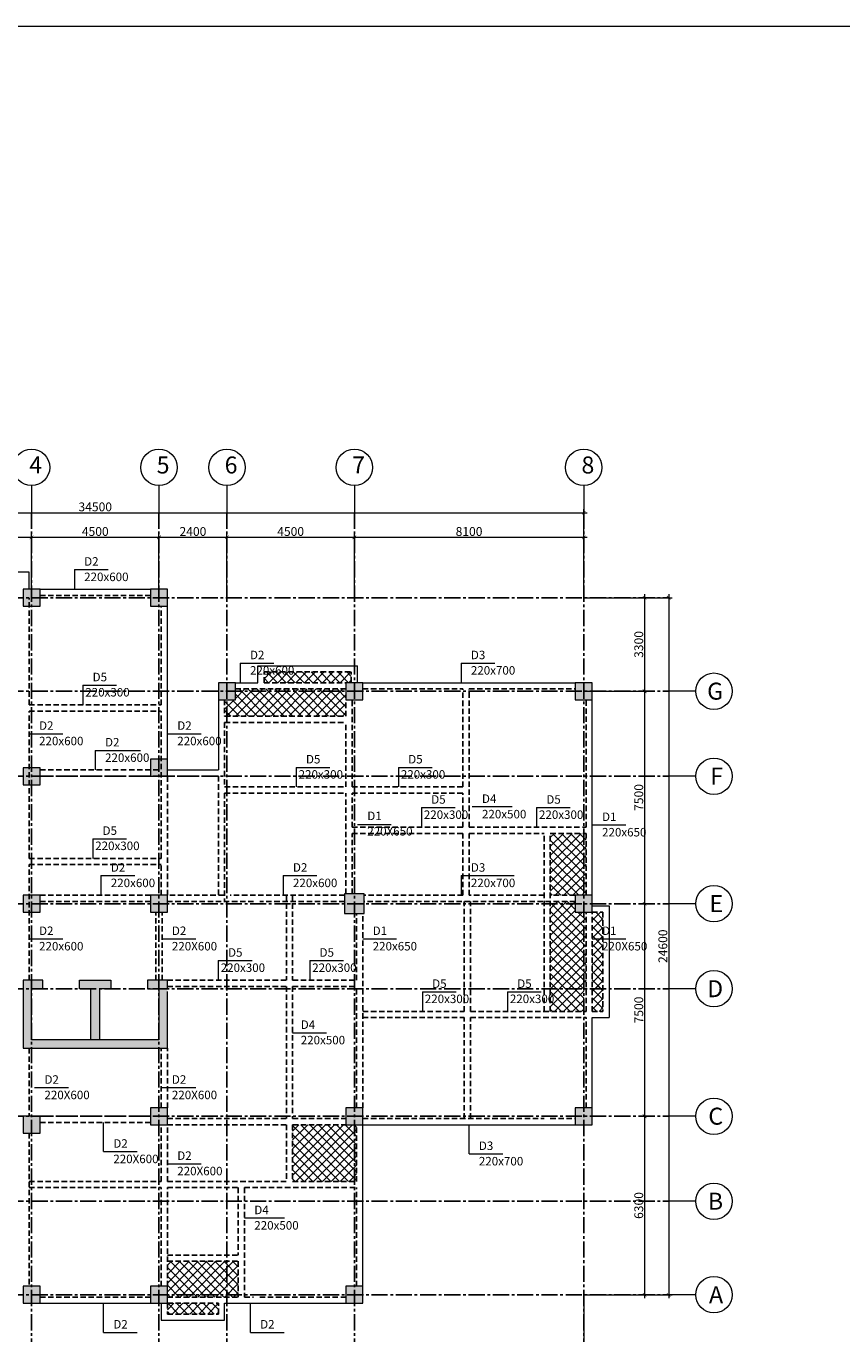
# Model space of a CAD drawing. Units: millimetres. Extents: x -491479 to 622441, y -243847 to 204906.
# Drawn here: x 340788 to 369593, y -174939 to -128788 of the extents above; entities that cross this region are included whole.
import ezdxf

# ---------------------------------------------------------------- set-up
doc = ezdxf.new("R2010")
doc.units = ezdxf.units.MM
doc.header["$LTSCALE"] = 30
doc.linetypes.add('CENTER2', pattern=[28.575, 19.05, -3.175, 3.175, -3.175])
doc.linetypes.add('DASHED2', pattern=[9.525, 6.35, -3.175])
doc.layers.add('dam', color=82, linetype='DASHED2')
doc.layers.add('TIM 1', color=240, linetype='CENTER2')
doc.layers.add('THAY', color=7, linetype='Continuous', lineweight=18)
doc.styles.add('AVANTH', font='VHTIME_0.TTF')
doc.styles.get("Standard").update_dxf_attribs({"font": 'vnsimli.shx', "width": 0.75})
doc.dimstyles.new('Copy of ISO-25', dxfattribs={"dimscale": 125, "dimtxt": 2.5, "dimasz": 1, "dimexe": 1, "dimexo": 0, "dimgap": 0.4, "dimtad": 1, "dimtxsty": 'Standard', "dimblk": 'ARCHTICK', "dimcen": 0, "dimdle": 1, "dimclrd": 8, "dimclre": 8, "dimclrt": 3, "dimadec": 0, "dimazin": 0, "dimtfac": 1, "dimtix": 1, "dimtmove": 2, "dimatfit": 3, "dimfxl": 1, "dimtolj": 1, "dimarcsym": 0})

# ---------------------------------------------------------------- blocks, each defined once
blk = doc.blocks.new('_ArchTick')
at = {"color": 0, "linetype": 'ByBlock', "const_width": 0.15}
blk.add_lwpolyline([(-0.5, -0.5), (0.5, 0.5)], dxfattribs=at)
blk = doc.blocks.new('*D1396')
at = {"layer": 'Defpoints', "color": 0}
for p in [(-3451, 15931), (-10351, 13800), (-3451, 13800)]:
    blk.add_point(p, dxfattribs=at)
at = {"layer": 'THAY', "color": 8, "lineweight": -2}
for p, q in [((-10476, 15931), (-3326, 15931)), ((-10351, 13800), (-10351, 16056)), ((-3451, 13800), (-3451, 16056))]:
    blk.add_line(p, q, dxfattribs=at)
at = {"layer": 'THAY', "color": 8, "lineweight": -2, "xscale": 125, "yscale": 125, "zscale": 125, "rotation": 180}
blk.add_blockref('_ArchTick', (-10351, 15931), dxfattribs=at)
at = {"layer": 'THAY', "color": 8, "lineweight": -2, "xscale": 125, "yscale": 125, "zscale": 125}
blk.add_blockref('_ArchTick', (-3451, 15931), dxfattribs=at)
at = {"layer": 'THAY', "color": 3, "insert": (-6901, 16137), "char_height": 312.5, "attachment_point": 5}
blk.add_mtext('\\A1;6900', dxfattribs=at)
blk = doc.blocks.new('*D1397')
at = {"layer": 'Defpoints', "color": 0}
for p in [(1049, 15931), (-3451, 13800), (1049, 13800)]:
    blk.add_point(p, dxfattribs=at)
at = {"layer": 'THAY', "color": 8, "lineweight": -2}
for p, q in [((-3576, 15931), (1174, 15931)), ((-3451, 13800), (-3451, 16056)), ((1049, 13800), (1049, 16056))]:
    blk.add_line(p, q, dxfattribs=at)
at = {"layer": 'THAY', "color": 8, "lineweight": -2, "xscale": 125, "yscale": 125, "zscale": 125, "rotation": 180}
blk.add_blockref('_ArchTick', (-3451, 15931), dxfattribs=at)
at = {"layer": 'THAY', "color": 8, "lineweight": -2, "xscale": 125, "yscale": 125, "zscale": 125}
blk.add_blockref('_ArchTick', (1049, 15931), dxfattribs=at)
at = {"layer": 'THAY', "color": 3, "insert": (-1201, 16137), "char_height": 312.5, "attachment_point": 5}
blk.add_mtext('\\A1;4500', dxfattribs=at)
blk = doc.blocks.new('*D1398')
at = {"layer": 'Defpoints', "color": 0}
for p in [(3449, 15931), (1049, 13800), (3449, 13800)]:
    blk.add_point(p, dxfattribs=at)
at = {"layer": 'THAY', "color": 8, "lineweight": -2}
for p, q in [((924, 15931), (3574, 15931)), ((1049, 13800), (1049, 16056)), ((3449, 13800), (3449, 16056))]:
    blk.add_line(p, q, dxfattribs=at)
at = {"layer": 'THAY', "color": 8, "lineweight": -2, "xscale": 125, "yscale": 125, "zscale": 125, "rotation": 180}
blk.add_blockref('_ArchTick', (1049, 15931), dxfattribs=at)
at = {"layer": 'THAY', "color": 8, "lineweight": -2, "xscale": 125, "yscale": 125, "zscale": 125}
blk.add_blockref('_ArchTick', (3449, 15931), dxfattribs=at)
at = {"layer": 'THAY', "color": 3, "insert": (2249, 16137), "char_height": 312.5, "attachment_point": 5}
blk.add_mtext('\\A1;2400', dxfattribs=at)
blk = doc.blocks.new('*D1399')
at = {"layer": 'Defpoints', "color": 0}
for p in [(7949, 15931), (3449, 13800), (7949, 13800)]:
    blk.add_point(p, dxfattribs=at)
at = {"layer": 'THAY', "color": 8, "lineweight": -2}
for p, q in [((3324, 15931), (8074, 15931)), ((3449, 13800), (3449, 16056)), ((7949, 13800), (7949, 16056))]:
    blk.add_line(p, q, dxfattribs=at)
at = {"layer": 'THAY', "color": 8, "lineweight": -2, "xscale": 125, "yscale": 125, "zscale": 125, "rotation": 180}
blk.add_blockref('_ArchTick', (3449, 15931), dxfattribs=at)
at = {"layer": 'THAY', "color": 8, "lineweight": -2, "xscale": 125, "yscale": 125, "zscale": 125}
blk.add_blockref('_ArchTick', (7949, 15931), dxfattribs=at)
at = {"layer": 'THAY', "color": 3, "insert": (5699, 16137), "char_height": 312.5, "attachment_point": 5}
blk.add_mtext('\\A1;4500', dxfattribs=at)
blk = doc.blocks.new('*D1400')
at = {"layer": 'Defpoints', "color": 0}
for p in [(16049, 15931), (7949, 13800), (16049, 13800)]:
    blk.add_point(p, dxfattribs=at)
at = {"layer": 'THAY', "color": 8, "lineweight": -2}
for p, q in [((7824, 15931), (16174, 15931)), ((7949, 13800), (7949, 16056)), ((16049, 13800), (16049, 16056))]:
    blk.add_line(p, q, dxfattribs=at)
at = {"layer": 'THAY', "color": 8, "lineweight": -2, "xscale": 125, "yscale": 125, "zscale": 125, "rotation": 180}
blk.add_blockref('_ArchTick', (7949, 15931), dxfattribs=at)
at = {"layer": 'THAY', "color": 8, "lineweight": -2, "xscale": 125, "yscale": 125, "zscale": 125}
blk.add_blockref('_ArchTick', (16049, 15931), dxfattribs=at)
at = {"layer": 'THAY', "color": 3, "insert": (11999, 16137), "char_height": 312.5, "attachment_point": 5}
blk.add_mtext('\\A1;8100', dxfattribs=at)
blk = doc.blocks.new('*D1401')
at = {"layer": 'Defpoints', "color": 0}
for p in [(16049, 16800), (-18451, 13800), (16049, 13800)]:
    blk.add_point(p, dxfattribs=at)
at = {"layer": 'THAY', "color": 8, "lineweight": -2}
for p, q in [((-18576, 16800), (16174, 16800)), ((-18451, 13800), (-18451, 16925)), ((16049, 13800), (16049, 16925))]:
    blk.add_line(p, q, dxfattribs=at)
at = {"layer": 'THAY', "color": 8, "lineweight": -2, "xscale": 125, "yscale": 125, "zscale": 125, "rotation": 180}
blk.add_blockref('_ArchTick', (-18451, 16800), dxfattribs=at)
at = {"layer": 'THAY', "color": 8, "lineweight": -2, "xscale": 125, "yscale": 125, "zscale": 125}
blk.add_blockref('_ArchTick', (16049, 16800), dxfattribs=at)
at = {"layer": 'THAY', "color": 3, "insert": (-1201, 17006), "char_height": 312.5, "attachment_point": 5}
blk.add_mtext('\\A1;34500', dxfattribs=at)
blk = doc.blocks.new('TRUC3')
at = {"layer": 'THAY', "color": 8}
for p, q in [((41158, 30074), (41158, 29423)), ((41158, 29423), (41158, 29119))]:
    blk.add_line(p, q, dxfattribs=at)
blk.add_circle((41158, 30718), 643, dxfattribs=at)
blk = doc.blocks.new('*D1407')
at = {"layer": 'Defpoints', "color": 0}
for p in [(-18451, -10800), (16049, -10800), (16049, -13800)]:
    blk.add_point(p, dxfattribs=at)
at = {"layer": 'THAY', "color": 8, "lineweight": -2}
for p, q in [((-18451, -10800), (-18451, -13925)), ((16049, -10800), (16049, -13925)), ((-18576, -13800), (16174, -13800))]:
    blk.add_line(p, q, dxfattribs=at)
at = {"layer": 'THAY', "color": 8, "lineweight": -2, "xscale": 125, "yscale": 125, "zscale": 125, "rotation": 180}
blk.add_blockref('_ArchTick', (-18451, -13800), dxfattribs=at)
at = {"layer": 'THAY', "color": 8, "lineweight": -2, "xscale": 125, "yscale": 125, "zscale": 125}
blk.add_blockref('_ArchTick', (16049, -13800), dxfattribs=at)
at = {"layer": 'THAY', "color": 3, "insert": (-1201, -13594), "char_height": 312.5, "attachment_point": 5}
blk.add_mtext('\\A1;34500', dxfattribs=at)
blk = doc.blocks.new('*D1414')
at = {"layer": 'Defpoints', "color": 0}
for p in [(16049, 13800), (16049, -10800), (19049, -10800)]:
    blk.add_point(p, dxfattribs=at)
at = {"layer": 'THAY', "color": 8, "lineweight": -2}
for p, q in [((19049, 13925), (19049, -10925)), ((16049, 13800), (19174, 13800)), ((16049, -10800), (19174, -10800))]:
    blk.add_line(p, q, dxfattribs=at)
at = {"layer": 'THAY', "color": 8, "lineweight": -2, "xscale": 125, "yscale": 125, "zscale": 125}
for p, rotation in [((19049, 13800), 90), ((19049, -10800), 270)]:
    blk.add_blockref('_ArchTick', p, dxfattribs=dict(at, rotation=rotation))
at = {"layer": 'THAY', "color": 3, "insert": (18842, 1500), "char_height": 312.5, "attachment_point": 5, "rotation": 90}
blk.add_mtext('\\A1;24600', dxfattribs=at)
blk = doc.blocks.new('*D1415')
at = {"layer": 'Defpoints', "color": 0}
for p in [(16049, 13800), (16049, 10500), (18197, 10500)]:
    blk.add_point(p, dxfattribs=at)
at = {"layer": 'THAY', "color": 8, "lineweight": -2}
for p, q in [((18197, 13925), (18197, 10375)), ((16049, 13800), (18322, 13800)), ((16049, 10500), (18322, 10500))]:
    blk.add_line(p, q, dxfattribs=at)
at = {"layer": 'THAY', "color": 8, "lineweight": -2, "xscale": 125, "yscale": 125, "zscale": 125}
for p, rotation in [((18197, 13800), 90), ((18197, 10500), 270)]:
    blk.add_blockref('_ArchTick', p, dxfattribs=dict(at, rotation=rotation))
at = {"layer": 'THAY', "color": 3, "insert": (17991, 12150), "char_height": 312.5, "attachment_point": 5, "rotation": 90}
blk.add_mtext('\\A1;3300', dxfattribs=at)
blk = doc.blocks.new('*D1416')
at = {"layer": 'Defpoints', "color": 0}
for p in [(16049, 10500), (18197, 3000), (18197, 3000)]:
    blk.add_point(p, dxfattribs=at)
at = {"layer": 'THAY', "color": 8, "lineweight": -2}
for p, q in [((18197, 10625), (18197, 2875)), ((16049, 10500), (18322, 10500)), ((18197, 3000), (18072, 3000))]:
    blk.add_line(p, q, dxfattribs=at)
at = {"layer": 'THAY', "color": 8, "lineweight": -2, "xscale": 125, "yscale": 125, "zscale": 125}
for p, rotation in [((18197, 10500), 90), ((18197, 3000), 270)]:
    blk.add_blockref('_ArchTick', p, dxfattribs=dict(at, rotation=rotation))
at = {"layer": 'THAY', "color": 3, "insert": (17991, 6750), "char_height": 312.5, "attachment_point": 5, "rotation": 90}
blk.add_mtext('\\A1;7500', dxfattribs=at)
blk = doc.blocks.new('*D1417')
at = {"layer": 'Defpoints', "color": 0}
for p in [(18197.134195, 3000), (18197.134195, -4500), (18197.134195, -4500)]:
    blk.add_point(p, dxfattribs=at)
at = {"layer": 'THAY', "color": 8, "lineweight": -2}
for p, q in [((18197.134195, 3000), (18072.134195, 3000)), ((18197.134195, 3125), (18197.134195, -4625)), ((18197.134195, -4500), (18072.134195, -4500))]:
    blk.add_line(p, q, dxfattribs=at)
at = {"layer": 'THAY', "color": 8, "lineweight": -2, "xscale": 125, "yscale": 125, "zscale": 125}
for p, rotation in [((18197.134195, 3000), 90), ((18197.134195, -4500), 270)]:
    blk.add_blockref('_ArchTick', p, dxfattribs=dict(at, rotation=rotation))
at = {"layer": 'THAY', "color": 3, "insert": (17990.884195, -750), "char_height": 312.5, "attachment_point": 5, "rotation": 90}
blk.add_mtext('\\A1;7500', dxfattribs=at)
blk = doc.blocks.new('*D1418')
at = {"layer": 'Defpoints', "color": 0}
for p in [(18197.134195, -4500), (18197.134195, -10800), (18197.134195, -10800)]:
    blk.add_point(p, dxfattribs=at)
at = {"layer": 'THAY', "color": 8, "lineweight": -2}
for p, q in [((18197.134195, -4375), (18197.134195, -10925)), ((18197.134195, -4500), (18322.134195, -4500)), ((18197.134195, -10800), (18072.134195, -10800))]:
    blk.add_line(p, q, dxfattribs=at)
at = {"layer": 'THAY', "color": 8, "lineweight": -2, "xscale": 125, "yscale": 125, "zscale": 125}
for p, rotation in [((18197.134195, -4500), 90), ((18197.134195, -10800), 270)]:
    blk.add_blockref('_ArchTick', p, dxfattribs=dict(at, rotation=rotation))
at = {"layer": 'THAY', "color": 3, "insert": (17990.884195, -7650), "char_height": 312.5, "attachment_point": 5, "rotation": 90}
blk.add_mtext('\\A1;6300', dxfattribs=at)
blk = doc.blocks.new('LUOI')
at = {"layer": 'TIM 1'}
for p, q in [((40058, 28558), (40058, -2042)), ((48158, 28558), (48158, -2042)), ((52658, 28558), (52658, -2042)), ((55058, 28558), (55058, -2042)), ((59558, 28558), (59558, -2042)), ((61958, 28558), (61958, -2042)), ((66458, 28558), (66458, -2042)), ((74558, 28558), (74558, -2042)), ((74558, 28558), (74558, -2042)), ((37058, 25558), (77558, 25558)), ((37058, 22258), (77558, 22258)), ((37058, 19258), (77558, 19258)), ((37058, 14758), (77558, 14758)), ((37058, 11758), (77558, 11758)), ((37058, 7258), (77558, 7258)), ((37058, 4258), (77558, 4258)), ((37058, 958), (77558, 958))]:
    blk.add_line(p, q, dxfattribs=at)
blk = doc.blocks.new('cot600')
at = {"layer": 'THAY'}
blk.add_hatch(color=250, dxfattribs=at).paths.add_polyline_path([(-300, -300), (300, -300), (300, 300), (-300, 300)])
at = {"layer": 'THAY', "color": 5}
blk.add_lwpolyline([(-300, -300), (300, -300), (300, 300), (-300, 300)], close=True, dxfattribs=at)
blk = doc.blocks.new('cot700')
at = {"layer": 'THAY'}
blk.add_hatch(color=250, dxfattribs=at).paths.add_polyline_path([(-350, -350), (350, -350), (350, 350), (-350, 350)])
at = {"layer": 'THAY', "color": 5}
blk.add_lwpolyline([(-350, -350), (350, -350), (350, 350), (-350, 350)], close=True, dxfattribs=at)
blk = doc.blocks.new('luoi cot')
at = {"layer": 'THAY', "color": 4}
blk.add_blockref('LUOI', (-58509, -11758), dxfattribs=at)
at = {"layer": 'THAY', "color": 5}
for name, p in [('cot600', (-10351, 13800)), ('cot600', (-3451, 13800)), ('cot600', (1049, 13800)), ('cot600', (3449, 10500)), ('cot600', (7949, 10500)), ('cot600', (16049, 10500)), ('cot600', (1049, 7800)), ('cot600', (-18451, 7500)), ('cot600', (-10351, 7500)), ('cot600', (-3451, 7500)), ('cot600', (-3451, 3000)), ('cot600', (1049, 3000)), ('cot600', (16049, 3000)), ('cot600', (-18451, 0)), ('cot700', (-10351, 0)), ('cot600', (-3451, -4800)), ('cot600', (1049, -4500)), ('cot600', (7949, -4500)), ('cot600', (16049, -4500)), ('cot600', (-18451, -7500)), ('cot600', (-10351, -7500)), ('cot600', (-5851, -7500)), ('cot600', (-3451, -10800)), ('cot600', (1049, -10800)), ('cot600', (7949, -10800))]:
    blk.add_blockref(name, p, dxfattribs=at)
blk = doc.blocks.new('luotdepcot')
at = {"layer": 'THAY', "color": 8}
for p in [(-44609.442, -12318.63), (-40109.442, -12318.63), (-37709.442, -12318.63), (-33209.442, -12318.63), (-25109.442, -12318.63)]:
    blk.add_blockref('TRUC3', p, dxfattribs=at)
at = {"layer": 'THAY', "color": 0}
blk.add_blockref('luoi cot', (0, 0), dxfattribs=at)
at = {"layer": 'THAY', "color": 8, "rotation": 270}
for p in [(-10070.057, 51658.015), (-10070.057, 48658.015), (-10070.057, 44158.015), (-10070.057, 41158.015), (-10070.057, 36658.015), (-10070.057, 33658.015), (-10070.057, 30358.015)]:
    blk.add_blockref('TRUC3', p, dxfattribs=at)
at = {"layer": 'THAY', "color": 8, "char_height": 600, "width": 695.77715, "style": 'AVANTH'}
for s, insert, attachment_point in [('{\\C3;4}', (-3532.085, 18783.565), 1), ('{\\C3;5}', (967.915, 18783.565), 1), ('{\\C3;6}', (3367.915, 18783.565), 1), ('{\\C3;7}', (7867.915, 18783.565), 1), ('{\\C3;8}', (15967.915, 18783.565), 1), ('{\\C3;G}', (20970.252, 10202.31), 9), ('{\\C3;F}', (20970.252, 7202.31), 9), ('{\\C3;E}', (20970.252, 2702.31), 9), ('{\\C3;D}', (20970.252, -297.69), 9), ('{\\C3;C}', (20970.252, -4797.69), 9), ('{\\C3;B}', (20970.252, -7797.69), 9), ('{\\C3;A}', (20970.252, -11097.69), 9)]:
    blk.add_mtext(s, dxfattribs=dict(at, insert=insert, attachment_point=attachment_point))
at = {"layer": 'THAY', "color": 4}
dim = blk.add_aligned_dim(p1=(-18451.427, 13800), p2=(16048.573, 13800), distance=3000, dimstyle='Copy of ISO-25', dxfattribs=at)
dim.commit()
dim.dimension.update_dxf_attribs({"geometry": '*D1401', "text_midpoint": (-1201.427, 17006.25)})
for base, p1, p2, picture, middle in [((-3451.427, 15931.16), (-10351.427, 13800), (-3451.427, 13800), '*D1396', (-6901.427, 16137.41)), ((1048.573, 15931.16), (-3451.427, 13800), (1048.573, 13800), '*D1397', (-1201.427, 16137.41)), ((3448.573, 15931.16), (1048.573, 13800), (3448.573, 13800), '*D1398', (2248.573, 16137.41)), ((7948.573, 15931.16), (3448.573, 13800), (7948.573, 13800), '*D1399', (5698.573, 16137.41)), ((16048.573, 15931.16), (7948.573, 13800), (16048.573, 13800), '*D1400', (11998.573, 16137.41))]:
    dim = blk.add_linear_dim(base=base, p1=p1, p2=p2, angle=180, dimstyle='Copy of ISO-25', dxfattribs=at)
    dim.commit()
    dim.dimension.update_dxf_attribs({"geometry": picture, "text_midpoint": middle})
at = {"layer": 'THAY', "color": 8}
for p1, p2, distance, picture, middle in [((16048.573, 13800), (16048.573, -10800), 3000, '*D1414', (18842.323, 1500)), ((16048.573, 13800), (16048.573, 10500), 2148.561, '*D1415', (17990.884, 12150)), ((-18451.427, -10800), (16048.573, -10800), -3000, '*D1407', (-1201.427, -13593.75))]:
    dim = blk.add_aligned_dim(p1=p1, p2=p2, distance=distance, dimstyle='Copy of ISO-25', dxfattribs=at)
    dim.commit()
    dim.dimension.update_dxf_attribs({"geometry": picture, "text_midpoint": middle})
for base, p1, p2, picture, middle in [((18197.134, 3000), (16048.573, 10500), (18197.134, 3000), '*D1416', (17990.884, 6750)), ((18197.134, -4500), (18197.134, 3000), (18197.134, -4500), '*D1417', (17990.884, -750)), ((18197.134, -10800), (18197.134, -4500), (18197.134, -10800), '*D1418', (17990.884, -7650))]:
    dim = blk.add_linear_dim(base=base, p1=p1, p2=p2, angle=90, dimstyle='Copy of ISO-25', dxfattribs=at)
    dim.commit()
    dim.dimension.update_dxf_attribs({"geometry": picture, "text_midpoint": middle})

msp = doc.modelspace()

# ---------------------------------------------------------------- hatches: boundary and pattern name
at = {"layer": 'dam'}
h = msp.add_hatch(dxfattribs=at)
h.set_pattern_fill('ANSI37', color=0, scale=70, style=0)
h.paths.add_polyline_path([(352078.487, -152259.266), (348178.487, -152259.266), (348178.487, -152559.266), (347878.487, -152559.266), (347878.487, -153139.266), (352078.487, -153139.266), (352078.487, -152559.266)])
h.paths.add_polyline_path([(347878.487, -152559.266), (347798.487, -152559.266), (347798.487, -153139.266), (347878.487, -153139.266)])
h.paths.add_polyline_path([(352078.487, -152179.266), (348178.487, -152179.266), (348178.487, -152259.266), (352078.487, -152259.266)])
h.paths.add_polyline_path([(349863.775, -151579.266), (349188.487, -151579.266), (349188.487, -151959.266), (349863.775, -151959.266)])
h.paths.add_polyline_path([(352268.487, -151579.266), (349863.775, -151579.266), (349863.775, -151959.266), (352078.487, -151959.266), (352268.487, -151959.266)])
h.paths.add_polyline_path([(350135.736, -151488.776), (351520.013, -151488.776), (351520.013, -151945.12), (350135.736, -151945.12)], flags=9)
h = msp.add_hatch(dxfattribs=at)
h.set_pattern_fill('ANSI37', color=0, scale=70, style=0)
h.paths.add_polyline_path([(352268.487, -151579.266), (349188.487, -151579.266), (349188.487, -151959.266), (352078.487, -151959.266), (352268.487, -151959.266)])
h = msp.add_hatch(dxfattribs=at)
h.set_pattern_fill('ANSI37', color=0, scale=70, style=0)
h.paths.add_polyline_path([(360478.487, -157279.266), (359298.487, -157279.266), (359298.487, -159459.266), (360178.487, -159459.266), (360478.487, -159459.266)])
h.paths.add_polyline_path([(360558.487, -157279.266), (360478.487, -157279.266), (360478.487, -159459.266), (360558.487, -159459.266)])
h.paths.add_polyline_path([(360478.487, -160059.266), (360178.487, -160059.266), (360178.487, -159759.266), (359298.487, -159759.266), (359298.487, -162759.266), (360478.487, -162759.266)])
h.paths.add_polyline_path([(360178.487, -159679.266), (359298.487, -159679.266), (359298.487, -159759.266), (360178.487, -159759.266)])
h.paths.add_polyline_path([(360558.487, -160059.266), (360478.487, -160059.266), (360478.487, -162759.266), (360558.487, -162759.266)])
h.paths.add_polyline_path([(361158.487, -160059.266), (360778.487, -160059.266), (360778.487, -161000.22), (361158.487, -161000.22)])
h.paths.add_polyline_path([(361158.487, -161000.22), (360778.487, -161000.22), (360778.487, -162759.266), (361158.487, -162759.266)])
h.paths.add_polyline_path([(361158.487, -162759.266), (360778.487, -162759.266), (360778.487, -163559.266), (361158.487, -163559.266)])
h.paths.add_polyline_path([(360478.487, -162759.266), (359298.487, -162759.266), (359298.487, -163559.266), (360478.487, -163559.266)])
h.paths.add_polyline_path([(360860.449, -160488.546), (361330.299, -160488.546), (361330.299, -160939.774), (360860.449, -160939.774)], flags=9)
h.paths.add_polyline_path([(360860.449, -161033.08), (362244.726, -161033.08), (362244.726, -161489.424), (360860.449, -161489.424)], flags=9)
h = msp.add_hatch(dxfattribs=at)
h.set_pattern_fill('ANSI37', color=0, scale=70, style=0)
h.paths.add_polyline_path([(361158.487, -160059.266), (360778.487, -160059.266), (360778.487, -161000.22), (361158.487, -161000.22)])
h.paths.add_polyline_path([(361158.487, -161000.22), (360778.487, -161000.22), (360778.487, -162759.266), (361158.487, -162759.266)])
h.paths.add_polyline_path([(361050.449, -160488.546), (361520.299, -160488.546), (361520.299, -160939.774), (361050.449, -160939.774)], flags=9)
h.paths.add_polyline_path([(361050.449, -161033.08), (362434.726, -161033.08), (362434.726, -161489.424), (361050.449, -161489.424)], flags=9)
h = msp.add_hatch(dxfattribs=at)
h.set_pattern_fill('ANSI37', color=0, scale=70, style=0)
h.paths.add_polyline_path([(352378.487, -167559.266), (352078.487, -167559.266), (350198.487, -167559.266), (350198.487, -169559.266), (352378.487, -169559.266)])
h.paths.add_polyline_path([(352458.487, -167559.266), (352378.487, -167559.266), (352378.487, -169559.266), (352458.487, -169559.266)])
h = msp.add_hatch(dxfattribs=at)
h.set_pattern_fill('ANSI37', color=0, scale=70, style=0)
h.paths.add_polyline_path([(348278.487, -172379.266), (347878.487, -172379.266), (347878.487, -173559.266), (348278.487, -173559.266)])
h.paths.add_polyline_path([(347878.487, -172379.266), (345778.487, -172379.266), (345778.487, -173259.266), (345778.487, -173559.266), (347878.487, -173559.266)])
h.paths.add_polyline_path([(347878.487, -173559.266), (345778.487, -173559.266), (345778.487, -173639.266), (347878.487, -173639.266)])
h.paths.add_polyline_path([(348278.487, -173559.266), (347878.487, -173559.266), (347878.487, -173639.266), (348278.487, -173639.266)])
h.paths.add_polyline_path([(347578.487, -173859.266), (345778.487, -173859.266), (345778.487, -174239.266), (347578.487, -174239.266)])
at = {"layer": 'THAY'}
for points in [[(340678.487, -162459.266), (340678.487, -164859.266), (345778.487, -164859.266), (345778.487, -162459.266), (345078.487, -162459.266), (345078.487, -162759.266), (345478.487, -162759.266), (345478.487, -164559.266), (340978.487, -164559.266), (340978.487, -162759.266), (341378.487, -162759.266), (341378.487, -162459.266)], [(342678.487, -162459.266), (343778.487, -162459.266), (343778.487, -162759.266), (343378.487, -162759.266), (343378.487, -164559.266), (343078.487, -164559.266), (343078.487, -162759.266), (342678.487, -162759.266)]]:
    msp.add_hatch(color=251, dxfattribs=at).paths.add_polyline_path(points)

# ---------------------------------------------------------------- linework, layer by layer
at = {"layer": 'dam', "color": 3}
for p, q in [((340898.487, -152739.266), (340898.487, -148959.266)), ((341278.487, -148879.266), (345178.487, -148879.266)), ((345558.487, -152739.266), (345558.487, -149259.266)), ((349188.487, -151959.266), (349188.487, -151579.266)), ((349188.487, -151579.266), (352268.487, -151579.266)), ((352268.487, -151959.266), (352268.487, -151579.266)), ((348178.487, -152179.266), (352078.487, -152179.266)), ((349188.487, -151959.266), (352078.487, -151959.266)), ((352678.487, -152179.266), (356208.487, -152179.266)), ((356208.487, -155639.266), (356208.487, -152179.266)), ((356428.487, -152179.266), (360178.487, -152179.266)), ((356428.487, -157059.266), (356428.487, -152179.266)), ((340898.487, -152739.266), (345558.487, -152739.266)), ((347798.487, -152559.266), (347798.487, -153139.266)), ((352078.487, -153139.266), (352078.487, -152559.266)), ((352298.487, -155639.266), (352298.487, -152559.266)), ((360558.487, -157059.266), (360558.487, -152559.266)), ((340898.487, -152959.266), (345558.487, -152959.266)), ((340898.487, -158159.266), (340898.487, -152959.266)), ((345558.487, -158159.266), (345558.487, -152959.266)), ((347798.487, -153139.266), (352078.487, -153139.266)), ((347798.487, -153359.266), (352078.487, -153359.266)), ((347798.487, -153359.266), (347798.487, -155639.266)), ((352078.487, -155639.266), (352078.487, -153359.266)), ((341278.487, -155039.266), (345558.487, -155039.266)), ((341278.487, -155259.266), (347578.487, -155259.266)), ((345778.487, -159459.266), (345778.487, -155259.266)), ((347578.487, -155259.266), (347578.487, -159459.266)), ((347798.487, -155639.266), (352078.487, -155639.266)), ((347798.487, -155859.266), (352078.487, -155859.266)), ((347798.487, -155859.266), (347798.487, -159649.266)), ((352078.487, -159409.266), (352078.487, -155859.266)), ((352298.487, -155639.266), (356208.487, -155639.266)), ((352298.487, -157059.266), (352298.487, -155859.266)), ((352298.487, -155859.266), (356208.487, -155859.266)), ((356208.487, -157059.266), (356208.487, -155859.266)), ((352298.487, -157059.266), (356208.487, -157059.266)), ((352298.487, -159409.266), (352298.487, -157279.266)), ((352298.487, -157279.266), (356208.487, -157279.266)), ((356208.487, -159459.266), (356208.487, -157279.266)), ((356428.487, -157059.266), (360558.487, -157059.266)), ((356428.487, -159459.266), (356428.487, -157279.266)), ((356428.487, -157279.266), (359078.487, -157279.266)), ((359078.487, -163559.266), (359078.487, -157279.266)), ((359298.487, -157279.266), (360558.487, -157279.266)), ((359298.487, -163559.266), (359298.487, -157279.266)), ((360558.487, -159459.266), (360558.487, -157279.266)), ((340898.487, -158159.266), (345558.487, -158159.266)), ((340898.487, -162459.266), (340898.487, -158379.266)), ((340898.487, -158379.266), (345558.487, -158379.266)), ((345558.487, -159459.266), (345558.487, -158379.266)), ((341278.487, -159459.266), (345178.487, -159459.266)), ((341278.487, -159679.266), (345178.487, -159679.266)), ((347768.487, -159459.266), (345778.487, -159459.266)), ((348818.487, -159679.266), (345778.487, -159679.266)), ((352028.487, -159459.266), (347988.487, -159459.266)), ((352028.487, -159679.266), (349038.487, -159679.266)), ((349978.487, -159459.266), (349978.487, -162459.266)), ((350198.487, -159459.266), (350198.487, -162459.266)), ((356208.487, -159459.266), (352728.487, -159459.266)), ((360178.487, -159679.266), (352728.487, -159679.266)), ((356258.487, -163559.266), (356258.487, -159679.266)), ((359078.487, -159459.266), (356428.487, -159459.266)), ((356478.487, -163559.266), (356478.487, -159679.266)), ((360178.487, -159459.266), (359298.487, -159459.266)), ((345368.487, -162459.266), (345368.487, -160059.266)), ((345588.487, -162459.266), (345588.487, -160059.266)), ((352458.487, -162459.266), (352458.487, -160109.266)), ((352678.487, -166959.266), (352678.487, -160109.266)), ((360558.487, -163559.266), (360558.487, -160059.266)), ((360778.487, -160059.266), (361158.487, -160059.266)), ((360778.487, -163559.266), (360778.487, -160059.266)), ((361158.487, -160059.266), (361158.487, -163559.266)), ((345778.487, -162459.266), (349978.487, -162459.266)), ((345778.487, -162679.266), (349978.487, -162679.266)), ((349978.487, -162679.266), (349978.487, -167339.266)), ((350198.487, -162459.266), (352458.487, -162459.266)), ((350198.487, -162679.266), (352458.487, -162679.266)), ((350198.487, -162679.266), (350198.487, -167339.266)), ((352458.487, -166959.266), (352458.487, -162679.266)), ((352678.487, -163559.266), (356258.487, -163559.266)), ((352678.487, -163779.266), (356258.487, -163779.266)), ((356258.487, -167339.266), (356258.487, -163779.266)), ((356478.487, -163559.266), (360558.487, -163559.266)), ((356478.487, -167339.266), (356478.487, -163779.266)), ((356478.487, -163779.266), (360558.487, -163779.266)), ((360558.487, -166959.266), (360558.487, -163779.266)), ((360778.487, -163559.266), (361158.487, -163559.266)), ((340898.487, -164859.266), (340898.487, -167259.266)), ((345558.487, -166959.266), (345558.487, -164859.266)), ((345778.487, -166959.266), (345778.487, -164859.266)), ((341278.487, -167259.266), (345178.487, -167259.266)), ((341278.487, -167479.266), (345178.487, -167479.266)), ((345778.487, -167339.266), (349978.487, -167339.266)), ((350198.487, -167339.266), (352078.487, -167339.266)), ((352678.487, -167339.266), (359078.487, -167339.266)), ((359298.487, -167339.266), (360178.487, -167339.266)), ((340898.487, -167859.266), (340898.487, -173259.266)), ((345558.487, -169559.266), (345558.487, -167559.266)), ((345778.487, -169559.266), (345778.487, -167559.266)), ((345778.487, -167559.266), (349978.487, -167559.266)), ((349978.487, -167559.266), (349978.487, -169559.266)), ((350198.487, -167559.266), (350198.487, -169559.266)), ((350198.487, -167559.266), (352078.487, -167559.266)), ((352458.487, -169559.266), (352458.487, -167559.266)), ((340898.487, -169559.266), (345558.487, -169559.266)), ((340898.487, -169779.266), (345558.487, -169779.266)), ((345558.487, -173259.266), (345558.487, -169779.266)), ((345778.487, -169559.266), (349978.487, -169559.266)), ((345778.487, -173259.266), (345778.487, -169779.266)), ((345778.487, -169779.266), (348278.487, -169779.266)), ((348278.487, -169779.266), (348278.487, -172159.266)), ((348498.487, -169779.266), (348498.487, -173639.266)), ((348498.487, -169779.266), (352458.487, -169779.266)), ((350198.487, -169559.266), (352458.487, -169559.266)), ((352458.487, -173259.266), (352458.487, -169779.266)), ((345778.487, -172159.266), (348278.487, -172159.266)), ((345778.487, -172379.266), (348278.487, -172379.266)), ((348278.487, -172379.266), (348278.487, -173639.266)), ((341278.487, -173639.266), (345178.487, -173639.266)), ((345778.487, -173639.266), (348278.487, -173639.266)), ((345778.487, -173859.266), (347578.487, -173859.266)), ((345778.487, -173859.266), (345778.487, -174239.266)), ((347578.487, -174239.266), (347578.487, -173859.266)), ((348498.487, -173639.266), (348818.487, -173639.266)), ((349038.487, -173639.266), (352078.487, -173639.266)), ((345778.487, -174239.266), (347578.487, -174239.266))]:
    msp.add_line(p, q, dxfattribs=at)
at = {"layer": 'THAY', "color": 0}
for p, q in [((340898.487, -148059.266), (338658.487, -148059.266)), ((340898.487, -148659.266), (340898.487, -148059.266)), ((341278.487, -148659.266), (345178.487, -148659.266)), ((345778.487, -155039.266), (345778.487, -149259.266)), ((348968.487, -151959.266), (348968.487, -151359.266)), ((348968.487, -151359.266), (352488.487, -151359.266)), ((352488.487, -151959.266), (352488.487, -151359.266)), ((348178.487, -151959.266), (348968.487, -151959.266)), ((352678.487, -151959.266), (360178.487, -151959.266)), ((347578.487, -152559.266), (347578.487, -155039.266)), ((360778.487, -159459.266), (360778.487, -152559.266)), ((345778.487, -155039.266), (347578.487, -155039.266)), ((360778.487, -166959.266), (360778.487, -163779.266)), ((352678.487, -173259.266), (352678.487, -167559.266)), ((352678.487, -167559.266), (360178.487, -167559.266)), ((341278.487, -173859.266), (345178.487, -173859.266)), ((345558.487, -173859.266), (345558.487, -174459.266)), ((347798.487, -174459.266), (347798.487, -173859.266)), ((347798.487, -173859.266), (352078.487, -173859.266)), ((345558.487, -174459.266), (347798.487, -174459.266))]:
    msp.add_line(p, q, dxfattribs=at)
at = {"layer": 'THAY', "color": 5}
for p, q in [((342490.528, -147965.916), (343681.723, -147965.916)), ((342490.528, -147965.916), (342490.528, -148659.266)), ((348346.888, -151265.916), (349538.083, -151265.916)), ((348346.888, -151265.916), (348346.888, -151959.266)), ((356146.433, -151265.916), (357337.627, -151265.916)), ((356146.433, -151265.916), (356146.433, -151959.266)), ((342790.214, -152045.916), (343981.409, -152045.916)), ((342790.214, -152045.916), (342790.214, -152739.266)), ((340898.487, -153758.667), (342089.682, -153758.667)), ((345778.487, -153758.667), (346969.682, -153758.667)), ((343228.487, -154345.916), (343228.487, -155039.266)), ((343228.487, -154345.916), (344826.934, -154345.916)), ((350323.56, -154945.916), (351514.754, -154945.916)), ((350323.56, -154945.916), (350323.56, -155639.266)), ((353934.451, -154945.916), (355125.646, -154945.916)), ((353934.451, -154945.916), (353934.451, -155639.266)), ((354745.819, -156365.916), (355937.013, -156365.916)), ((354745.819, -156365.916), (354745.819, -157059.266)), ((356538.487, -156330.86), (357952.879, -156330.86)), ((358811.113, -156365.916), (360002.307, -156365.916)), ((358811.113, -156365.916), (358811.113, -157059.266)), ((352488.487, -156967.625), (353679.682, -156967.625)), ((360778.487, -156977.129), (361969.682, -156977.129)), ((343140.714, -157465.916), (344331.909, -157465.916)), ((343140.714, -157465.916), (343140.714, -158159.266)), ((343431.177, -158765.916), (344622.372, -158765.916)), ((343431.177, -158765.916), (343431.177, -159459.266)), ((349863.775, -158765.916), (351054.969, -158765.916)), ((349863.775, -158765.916), (349863.775, -159459.266)), ((356146.433, -158765.916), (356146.433, -159459.266)), ((356146.433, -158765.916), (358019.612, -158765.916)), ((340898.487, -161000.22), (342089.682, -161000.22)), ((345588.487, -161000.22), (346779.682, -161000.22)), ((352678.487, -161000.22), (353869.682, -161000.22)), ((360778.487, -161000.22), (361969.682, -161000.22)), ((347572.927, -161765.916), (348764.122, -161765.916)), ((347572.927, -161765.916), (347572.927, -162459.266)), ((350803.563, -161765.916), (351994.758, -161765.916)), ((350803.563, -161765.916), (350803.563, -162459.266)), ((354779.748, -162865.916), (355970.942, -162865.916)), ((354779.748, -162865.916), (354779.748, -163559.266)), ((357783.438, -162865.916), (358974.632, -162865.916)), ((357783.438, -162865.916), (357783.438, -163559.266)), ((350198.487, -164313.812), (351389.682, -164313.812)), ((341088.487, -166249.998), (342279.682, -166249.998)), ((345588.487, -166249.998), (346779.682, -166249.998)), ((343520.517, -168507.483), (343520.517, -167479.266)), ((356428.487, -168587.483), (356428.487, -167559.266)), ((343520.517, -168507.483), (344711.712, -168507.483)), ((356428.487, -168587.483), (357619.682, -168587.483)), ((345778.487, -168935.349), (346969.682, -168935.349)), ((348498.487, -170843.638), (349912.879, -170843.638)), ((343520.517, -174887.483), (343520.517, -173859.266)), ((348705.447, -174887.483), (348705.447, -173859.266)), ((343520.517, -174887.483), (344711.712, -174887.483)), ((348705.447, -174887.483), (349896.641, -174887.483))]:
    msp.add_line(p, q, dxfattribs=at)
at = {"layer": 'THAY'}
for p, q in [((360778.487, -159839.266), (361378.487, -159839.266)), ((361378.487, -159839.266), (361378.487, -163779.266)), ((360778.487, -163779.266), (361378.487, -163779.266))]:
    msp.add_line(p, q, dxfattribs=at)
at = {"layer": 'THAY', "color": 5}
msp.add_lwpolyline([(315000, -203038.211), (315000, -128788.211), (420000, -128788.211), (420000, -203038.211), (315000, -203038.211)], close=True, dxfattribs=at)
at = {"layer": 'THAY'}
msp.add_lwpolyline([(345778.487, -162759.266), (345778.487, -162459.266), (345078.487, -162459.266), (345078.487, -162759.266), (345478.487, -162759.266), (345478.487, -164559.266), (340978.487, -164559.266), (340978.487, -162759.266), (341378.487, -162759.266), (341378.487, -162459.266), (340678.487, -162459.266), (340678.487, -164859.266), (345778.487, -164859.266), (345778.487, -162859.266)], dxfattribs=at)
msp.add_lwpolyline([(342678.487, -162459.266), (343778.487, -162459.266), (343778.487, -162759.266), (343378.487, -162759.266), (343378.487, -164559.266), (343078.487, -164559.266), (343078.487, -162759.266), (342678.487, -162759.266)], close=True, dxfattribs=at)

# ---------------------------------------------------------------- block references
msp.add_blockref('luotdepcot', (344429.914, -162759.266), dxfattribs=at)
at = {"layer": 'THAY', "color": 5}
msp.add_blockref('cot700', (352378.487, -159759.266), dxfattribs=at)

# ---------------------------------------------------------------- texts
at = {"layer": 'THAY', "color": 5, "char_height": 300, "attachment_point": 1}
for s, insert, width in [('{\\fArial|b0|i0|c0|p34;D2}', (342837.49, -147529.242), 1699.6437), ('{\\fArial|b0|i0|c0|p34;220x600}', (342837.49, -148073.776), 1922.97473), ('{\\fArial|b0|i0|c0|p34;D2}', (348693.85, -150829.242), 1699.6437), ('{\\fArial|b0|i0|c0|p34;D3}', (356493.394, -150829.242), 1699.6437), ('{\\fArial|b0|i0|c0|p34;220x600}', (348693.85, -151373.776), 1922.97473), ('{\\fArial|b0|i0|c0|p34;220x700}', (356493.394, -151373.776), 1922.97473), ('{\\fArial|b0|i0|c0|p34;D5}', (343137.176, -151609.242), 1699.6437), ('{\\fArial|b0|i0|c0|p34;220x300}', (342877.253, -152145.929), 1211.61933), ('{\\fArial|b0|i0|c0|p34;D2}', (341245.449, -153321.993), 12382.93063), ('{\\fArial|b0|i0|c0|p34;D2}', (346125.449, -153321.993), 12382.93063), ('{\\fArial|b0|i0|c0|p34;220x600}', (341245.449, -153866.527), 12382.93063), ('{\\fArial|b0|i0|c0|p34;D2}', (343575.449, -153909.242), 1699.6437), ('{\\fArial|b0|i0|c0|p34;220x600}', (346125.449, -153866.527), 12382.93063), ('{\\fArial|b0|i0|c0|p34;220x600}', (343575.449, -154453.776), 1922.97473), ('{\\fArial|b0|i0|c0|p34;D5}', (350670.521, -154509.242), 1699.6437), ('{\\fArial|b0|i0|c0|p34;D5}', (354281.413, -154509.242), 1699.6437), ('{\\fArial|b0|i0|c0|p34;220x300}', (350410.599, -155045.929), 1211.61933), ('{\\fArial|b0|i0|c0|p34;220x300}', (354021.49, -155045.929), 1211.61933), ('{\\fArial|b0|i0|c0|p34;D5}', (355092.78, -155929.242), 1699.6437), ('{\\fArial|b0|i0|c0|p34;D4}', (356885.449, -155902.773), 1141.41599), ('{\\fArial|b0|i0|c0|p34;D5}', (359158.074, -155929.242), 1699.6437), ('{\\fArial|b0|i0|c0|p34;220x500}', (356885.449, -156447.307), 1922.97473), ('{\\fArial|b0|i0|c0|p34;D1}', (352835.449, -156508.27), 12382.93063), ('{\\fArial|b0|i0|c0|p34;220x300}', (354832.858, -156465.929), 1211.61933), ('{\\fArial|b0|i0|c0|p34;220x300}', (358898.152, -156465.929), 1211.61933), ('{\\fArial|b0|i0|c0|p34;D1}', (361125.449, -156540.455), 12382.93063), ('{\\fArial|b0|i0|c0|p34;D5}', (343487.675, -157029.242), 1699.6437), ('{\\fArial|b0|i0|c0|p34;220X650}', (352835.449, -157052.804), 12382.93063), ('{\\fArial|b0|i0|c0|p34;220x650}', (361125.449, -157084.989), 12382.93063), ('{\\fArial|b0|i0|c0|p34;220x300}', (343227.753, -157565.929), 1211.61933), ('{\\fArial|b0|i0|c0|p34;D2}', (343778.139, -158329.242), 1699.6437), ('{\\fArial|b0|i0|c0|p34;D2}', (350210.736, -158329.242), 1699.6437), ('{\\fArial|b0|i0|c0|p34;D3}', (356493.394, -158329.242), 1699.6437), ('{\\fArial|b0|i0|c0|p34;220x600}', (343778.139, -158873.776), 1922.97473), ('{\\fArial|b0|i0|c0|p34;220x600}', (350210.736, -158873.776), 1922.97473), ('{\\fArial|b0|i0|c0|p34;220x700}', (356493.394, -158873.776), 1922.97473), ('{\\fArial|b0|i0|c0|p34;D2}', (341245.449, -160563.546), 12382.93063), ('{\\fArial|b0|i0|c0|p34;D2}', (345935.449, -160563.546), 12382.93063), ('{\\fArial|b0|i0|c0|p34;D1}', (353025.449, -160563.546), 12382.93063), ('{\\fArial|b0|i0|c0|p34;D1}', (361125.449, -160563.546), 12382.93063), ('{\\fArial|b0|i0|c0|p34;220x600}', (341245.449, -161108.08), 12382.93063), ('{\\fArial|b0|i0|c0|p34;220X600}', (345935.449, -161108.08), 12382.93063), ('{\\fArial|b0|i0|c0|p34;D5}', (347919.889, -161329.242), 1699.6437), ('{\\fArial|b0|i0|c0|p34;D5}', (351150.525, -161329.242), 1699.6437), ('{\\fArial|b0|i0|c0|p34;220x650}', (353025.449, -161108.08), 12382.93063), ('{\\fArial|b0|i0|c0|p34;220X650}', (361125.449, -161108.08), 12382.93063), ('{\\fArial|b0|i0|c0|p34;220x300}', (347659.966, -161865.929), 1211.61933), ('{\\fArial|b0|i0|c0|p34;220x300}', (350890.602, -161865.929), 1211.61933), ('{\\fArial|b0|i0|c0|p34;D5}', (355126.709, -162429.242), 1699.6437), ('{\\fArial|b0|i0|c0|p34;D5}', (358130.399, -162429.242), 1699.6437), ('{\\fArial|b0|i0|c0|p34;220x300}', (354866.787, -162965.929), 1211.61933), ('{\\fArial|b0|i0|c0|p34;220x300}', (357870.477, -162965.929), 1211.61933), ('{\\fArial|b0|i0|c0|p34;D4}', (350485.449, -163877.138), 1009.67845), ('{\\fArial|b0|i0|c0|p34;220x500}', (350485.449, -164421.672), 1571.32137), ('{\\fArial|b0|i0|c0|p34;D2}', (341435.449, -165813.323), 12382.93063), ('{\\fArial|b0|i0|c0|p34;D2}', (345935.449, -165813.323), 12382.93063), ('{\\fArial|b0|i0|c0|p34;220X600}', (341435.449, -166357.857), 12382.93063), ('{\\fArial|b0|i0|c0|p34;220X600}', (345935.449, -166357.857), 12382.93063), ('{\\fArial|b0|i0|c0|p34;D2}', (343867.479, -168070.809), 1847.87398), ('{\\fArial|b0|i0|c0|p34;D3}', (356775.449, -168150.809), 12382.93063), ('{\\fArial|b0|i0|c0|p34;220X600}', (343867.479, -168615.343), 1734.35008), ('{\\fArial|b0|i0|c0|p34;D2}', (346125.449, -168498.675), 12382.93063), ('{\\fArial|b0|i0|c0|p34;220x700}', (356775.449, -168695.343), 12382.93063), ('{\\fArial|b0|i0|c0|p34;220X600}', (346125.449, -169043.209), 12382.93063), ('{\\fArial|b0|i0|c0|p34;D4}', (348845.449, -170415.55), 1141.41599), ('{\\fArial|b0|i0|c0|p34;220x500}', (348845.449, -170960.084), 2446.2756), ('{\\fArial|b0|i0|c0|p34;D2}', (343867.479, -174450.809), 1847.87398), ('{\\fArial|b0|i0|c0|p34;D2}', (349052.408, -174450.809), 1847.87398)]:
    msp.add_mtext(s, dxfattribs=dict(at, insert=insert, width=width))

doc.saveas('drawing.dxf')
